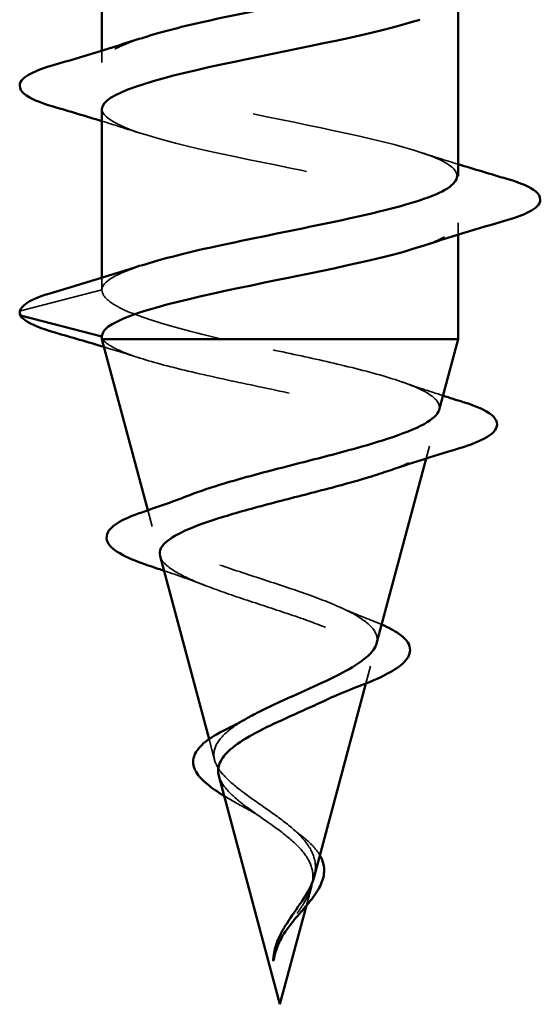
# Model space of a CAD drawing. Units: inches. Extents: x 0.6 to 33.4, y 0.5 to 21.4.
# Drawn here: x 26.4 to 26.7, y 3.6 to 4.1 of the extents above; entities that cross this region are included whole.
import ezdxf

# ---------------------------------------------------------------- set-up
doc = ezdxf.new("R2010")
doc.units = ezdxf.units.IN
doc.header["$LTSCALE"] = 2
doc.header["$MEASUREMENT"] = 0
doc.linetypes.add('DASHED', pattern=[0.2067, 0.1654, -0.0413])
doc.layers.add('Hidden (ANSI)', color=7, linetype='DASHED', lineweight=35)
doc.layers.add('Visible (ANSI)', color=7, linetype='Continuous', lineweight=50)

msp = doc.modelspace()

# ---------------------------------------------------------------- linework, layer by layer
at = {"layer": 'Hidden (ANSI)', "ltscale": 0.006166537757962942}
for p, q in [((26.42142058059267, 4.079674111043533), (26.42142058059267, 4.073094020834644)), ((26.61642058059267, 3.985344020834646), (26.61642058059267, 3.978763930625755)), ((26.42142058059267, 3.955174111043536), (26.42142058059267, 3.948594020834645))]:
    msp.add_line(p, q, dxfattribs=at)
at = {"layer": 'Hidden (ANSI)', "ltscale": 0.04304634407162666}
msp.add_line((26.42142058059267, 3.948594020834645), (26.37754653807757, 3.937296636474412), dxfattribs=at)
at = {"layer": 'Hidden (ANSI)', "ltscale": 0.006631102412939072}
msp.add_line((26.59890976048597, 3.856130493358833), (26.60073614029807, 3.862958344041016), dxfattribs=at)
at = {"layer": 'Hidden (ANSI)', "ltscale": 0.008682016283273697}
msp.add_line((26.44889985335572, 3.818863816505119), (26.44651698987448, 3.827772059981116), dxfattribs=at)
at = {"layer": 'Hidden (ANSI)', "ltscale": 0.009367944672703743}
msp.add_line((26.5659364504401, 3.732861041956573), (26.56850542989552, 3.742465072843788), dxfattribs=at)
at = {"layer": 'Hidden (ANSI)', "ltscale": 0.01124752778559923}
msp.add_line((26.48313595490841, 3.690873467623528), (26.48005698003849, 3.702384096752596), dxfattribs=at)
at = {"layer": 'Hidden (ANSI)', "ltscale": 0.01056710258126259}
msp.add_line((26.53338036728436, 3.611151377235875), (26.53627471949297, 3.621971801646559), dxfattribs=at)
at = {"layer": 'Hidden (ANSI)', "ltscale": 0.001783900079317391}
msp.add_arc((26.37792058059267, 3.935844020834646), 0.001500000000000052, 104.4397427290828, 180, dxfattribs=at)
at = {"layer": 'Hidden (ANSI)', "ltscale": 0.3598394393920898}
msp.add_open_spline([(26.6158533896463, 4.010844020834645), (26.61591280739022, 4.014570774606095), (26.61111422920453, 4.018297528377545), (26.60130771446737, 4.022024282148996), (26.57983848044603, 4.030183200072812), (26.53591541046511, 4.038342117996629), (26.4968144177437, 4.046501035920445), (26.4577134250223, 4.054659953844262), (26.42625563565597, 4.062818871768078), (26.42197611249879, 4.070977789691895), (26.41929134941174, 4.076096294924254), (26.42742463753434, 4.081214800156611), (26.44281764121905, 4.086333305388969)], degree=3, knots=[-43.9822971502571, -43.9822971502571, -43.9822971502571, -43.9822971502571, -43.41805896856427, -43.41805896856427, -43.41805896856427, -42.18278202347007, -42.18278202347007, -42.18278202347007, -40.94750507837586, -40.94750507837586, -40.94750507837586, -40.17255286462471, -40.17255286462471, -40.17255286462471, -40.17255286462471], dxfattribs=at)
at = {"layer": 'Hidden (ANSI)', "ltscale": 0.3598145842552185}
msp.add_open_spline([(26.4214487734332, 4.047594020834645), (26.42171356799382, 4.039940811424877), (26.44536415875173, 4.032287602015109), (26.47986984419776, 4.024634392605341), (26.51665559516648, 4.016475474681524), (26.56312432053469, 4.008316556757708), (26.59041927324225, 4.000157638833891), (26.6177142259498, 3.991998720910074), (26.62386608250894, 3.983839802986259), (26.60505458386865, 3.975680885062442), (26.60230615086236, 3.974488835468401), (26.59905381367944, 3.973296785874361), (26.59537972430832, 3.972104736280321)], degree=3, knots=[40.84070449666729, 40.84070449666729, 40.84070449666729, 40.84070449666729, 41.99941613320276, 41.99941613320276, 41.99941613320276, 43.23469307829696, 43.23469307829696, 43.23469307829696, 44.46997002339116, 44.46997002339116, 44.46997002339116, 44.6504487822997, 44.6504487822997, 44.6504487822997, 44.6504487822997], dxfattribs=at)
at = {"layer": 'Hidden (ANSI)', "ltscale": 0.02117311768233776}
for points in [[(26.44238618724698, 4.03435473628032), (26.43546166868607, 4.036626210479373), (26.42846347164216, 4.038841646402673), (26.42142058059267, 4.041013930625753)], [(26.59545497393835, 4.02408330538897), (26.60237949249927, 4.021811831189916), (26.60937768954318, 4.019596395266616), (26.61642058059267, 4.017424111043535)]]:
    msp.add_open_spline(points, degree=3, dxfattribs=at)
at = {"layer": 'Hidden (ANSI)', "ltscale": 0.0630321279168129}
msp.add_open_spline([(26.42142058059267, 3.948594020834645), (26.42142058059267, 3.953007115686087), (26.42946296282258, 3.957420210537529), (26.44284637004731, 3.96183330538897)], degree=3, dxfattribs=at)
at = {"layer": 'Hidden (ANSI)', "ltscale": 0.1178797483444214}
msp.add_open_spline([(26.48725736409097, 3.921594020834646), (26.47495185188266, 3.924499523342001), (26.46361565024383, 3.927376312050602), (26.44422098732612, 3.933187317065312), (26.43635728091844, 3.936064105773913), (26.42771587093408, 3.940575307658955), (26.4253684297674, 3.942176115180271), (26.42221595896656, 3.945387513935643), (26.42142058059267, 3.946988321456959), (26.42142058059267, 3.948594020834645)], degree=3, knots=[0, 0, 0, 0, 0.06772236329867955, 0.06772236329867955, 0.1354447265973591, 0.1354447265973591, 0.1728708710693909, 0.1728708710693909, 0.2102970155414221, 0.2102970155414221, 0.2102970155414221, 0.2102970155414221], dxfattribs=at)
at = {"layer": 'Hidden (ANSI)', "ltscale": 0.007829862646758556}
msp.add_open_spline([(26.42142058059267, 3.923094020834645), (26.42142058059267, 3.922593947338481), (26.42153528604148, 3.922094094330811), (26.42176439354239, 3.921594020834646)], degree=3, dxfattribs=at)
at = {"layer": 'Hidden (ANSI)', "ltscale": 0.3242832720279694}
msp.add_open_spline([(26.42176439354239, 3.921594020834646), (26.42350648376967, 3.919080682838395), (26.42772962070123, 3.916568225131114), (26.44060280876598, 3.911490207892437), (26.44904063590561, 3.908976109192191), (26.46892721402813, 3.903894533959823), (26.48011798062812, 3.901378687916348), (26.50368364179385, 3.896293321606336), (26.5157971099604, 3.893775612448239), (26.53926884478429, 3.888686201063311), (26.55040385493747, 3.886166502527622), (26.57017237172697, 3.881072768747082), (26.57865507393114, 3.878550942858954), (26.59183046409998, 3.873452583285948), (26.59646646603179, 3.870928478963378), (26.60130148436836, 3.865825160971118), (26.60154385309402, 3.863298612424589), (26.59766267314668, 3.85818997053136), (26.59367216980609, 3.855660795422251), (26.58476176256109, 3.851731256635913), (26.58124241933513, 3.85038676402869), (26.57731157139772, 3.849033098028993)], degree=3, knots=[0, 0, 0, 0, 0.06624550308948685, 0.06624550308948685, 0.1312265723007651, 0.1312265723007651, 0.1949439437165615, 0.1949439437165615, 0.2573984316971851, 0.2573984316971851, 0.3185909370019064, 0.3185909370019064, 0.3785224559444876, 0.3785224559444876, 0.4371940907436179, 0.4371940907436179, 0.4946070612589256, 0.4946070612589256, 0.5507627183397096, 0.5507627183397096, 0.5799346832537615, 0.5799346832537615, 0.5799346832537615, 0.5799346832537615], dxfattribs=at)
at = {"layer": 'Hidden (ANSI)', "ltscale": 0.02002375386655331}
msp.add_open_spline([(26.44252784797601, 3.911082873492852), (26.4359260493463, 3.91318993469215), (26.42926859289731, 3.915248772077499), (26.42257701705931, 3.917270727582444)], degree=3, dxfattribs=at)
at = {"layer": 'Hidden (ANSI)', "ltscale": 0.1713944971561432}
msp.add_open_spline([(26.60605935856771, 3.882858995631397), (26.60608664301143, 3.882960994442409), (26.60611064775693, 3.883062985749843), (26.60668892644042, 3.885909604549857), (26.60485623997579, 3.888594938741778), (26.59662550499791, 3.89401889350428), (26.59021683869916, 3.896701519535982), (26.57355611569752, 3.902119989748429), (26.56340005214799, 3.904800094108567), (26.54211060160722, 3.909859646120259), (26.53137955514685, 3.912199783335844), (26.50926180037848, 3.916916806144883), (26.49804014176294, 3.919256962395952), (26.48725736409097, 3.921594020834646)], degree=3, knots=[1.032865695317326, 1.032865695317326, 1.032865695317326, 1.032865695317326, 1.03510921635993, 1.03510921635993, 1.095485961688562, 1.095485961688562, 1.157171179973516, 1.157171179973516, 1.220166213414675, 1.220166213414675, 1.276152113975981, 1.276152113975981, 1.333184335150526, 1.333184335150526, 1.333184335150526, 1.333184335150526], dxfattribs=at)
at = {"layer": 'Hidden (ANSI)', "ltscale": 0.02291769348084927}
msp.add_open_spline([(26.58581099356028, 3.898087003751897), (26.59313365854156, 3.895515849892236), (26.60059575365048, 3.893024662689071), (26.60812838262326, 3.89059395765673)], degree=3, dxfattribs=at)
at = {"layer": 'Hidden (ANSI)', "ltscale": 0.2551870048046112}
msp.add_open_spline([(26.57182335769109, 3.754869091813595), (26.57226563651655, 3.756522679817358), (26.57217983058035, 3.75815671364206), (26.57049300789094, 3.762637884676151), (26.5678270666093, 3.765409039591575), (26.55959622803865, 3.771004911991354), (26.55404080941291, 3.773765579772237), (26.54073423762415, 3.779340604551424), (26.53307404775124, 3.782091904350883), (26.51668902629545, 3.787648273679019), (26.50812364001633, 3.790391169401885), (26.49130973336766, 3.795930775225806), (26.48326359750443, 3.798666101764132), (26.4688920069493, 3.804190585974519), (26.46277795724795, 3.806919070260473), (26.45345541538011, 3.812429865045694), (26.45043075611188, 3.815152143084868), (26.44803937108001, 3.8206505036554), (26.44879591999984, 3.823367134413201), (26.45413828873711, 3.828854165738852), (26.45876323678507, 3.831565642541687), (26.46642678728821, 3.834893110572366), (26.46794045129034, 3.835513041629722), (26.46952663217738, 3.83613032530282)], degree=3, knots=[0.2614632090557094, 0.2614632090557094, 0.2614632090557094, 0.2614632090557094, 0.2849064398405732, 0.2849064398405732, 0.325980159177414, 0.325980159177414, 0.3683074553615701, 0.3683074553615701, 0.4118959267448652, 0.4118959267448652, 0.4567521952141039, 0.4567521952141039, 0.5028820588768286, 0.5028820588768286, 0.5502906160613388, 0.5502906160613388, 0.5989823668806556, 0.5989823668806556, 0.6489612970743588, 0.6489612970743588, 0.7002309477234038, 0.7002309477234038, 0.7120472635055812, 0.7120472635055812, 0.7120472635055812, 0.7120472635055812], dxfattribs=at)
at = {"layer": 'Hidden (ANSI)', "ltscale": 0.2310037016868591}
msp.add_open_spline([(26.45322027667034, 3.802712042794677), (26.45352250306533, 3.801582081171575), (26.45416892833785, 3.800444448735398), (26.45735943222699, 3.796743542342691), (26.46121125945901, 3.794183911470205), (26.47167801075709, 3.789002754392209), (26.47810895390046, 3.786437610804021), (26.49256863342967, 3.781244290797278), (26.50039887913977, 3.77867308371929), (26.51629242312843, 3.773466360467361), (26.5241766536789, 3.770888462706765), (26.53884709054373, 3.76566691969366), (26.54550319626171, 3.763081613822375), (26.55663835740195, 3.757843625618831), (26.56105652243975, 3.755250087030678), (26.56705672645543, 3.749993778955617), (26.56865480149645, 3.747391054936543), (26.56886668176886, 3.74211425292393), (26.56756762862451, 3.739501236592315), (26.56234919028792, 3.734201404355143), (26.55857004629535, 3.73157680193844), (26.55053980738531, 3.727021615775068), (26.54686994549728, 3.725163949817011), (26.54290888431097, 3.723273605306091)], degree=3, knots=[0.8879806849313009, 0.8879806849313009, 0.8879806849313009, 0.8879806849313009, 0.9087967258999632, 0.9087967258999632, 0.9549644878509178, 0.9549644878509178, 0.9998964617373899, 0.9998964617373899, 1.043596693005762, 1.043596693005762, 1.086069754214663, 1.086069754214663, 1.127320831701523, 1.127320831701523, 1.167355830653306, 1.167355830653306, 1.206181503477084, 1.206181503477084, 1.2438056079535, 1.2438056079535, 1.280237103857346, 1.280237103857346, 1.305114119596865, 1.305114119596865, 1.305114119596865, 1.305114119596865], dxfattribs=at)
at = {"layer": 'Hidden (ANSI)', "ltscale": 0.02408752031624317}
msp.add_open_spline([(26.47826098142065, 3.786479578272344), (26.47089013870897, 3.789343739471669), (26.46318865528978, 3.792068120084109), (26.45536542363357, 3.794692530697095)], degree=3, dxfattribs=at)
at = {"layer": 'Hidden (ANSI)', "ltscale": 0.02011467330157757}
msp.add_open_spline([(26.55189714805414, 3.774590208562872), (26.55757199691764, 3.772012238696196), (26.56360140322275, 3.769538794235283), (26.56978976143715, 3.767156114707122)], degree=3, dxfattribs=at)
at = {"layer": 'Hidden (ANSI)', "ltscale": 0.007232355885207653}
msp.add_open_spline([(26.56978976143716, 3.767156114707122), (26.57147532293, 3.766507129512137), (26.57307655788941, 3.765852669925857), (26.57458468237673, 3.765192124427404)], degree=3, dxfattribs=at)
at = {"layer": 'Hidden (ANSI)', "ltscale": 0.04665664955973625}
msp.add_open_spline([(26.4831359549084, 3.690873467623527), (26.48232170389479, 3.693917513720574), (26.4827363711794, 3.696848348345564), (26.48597696234702, 3.702757921990003), (26.48884300596644, 3.70565682321615), (26.49496800135873, 3.710218764852142), (26.49754480627321, 3.711874583298857), (26.50036484813299, 3.713511740386052)], degree=3, knots=[0, 0, 0, 0, 0.03153077024858664, 0.03153077024858664, 0.06418049851102176, 0.06418049851102176, 0.0833718912305087, 0.0833718912305087, 0.0833718912305087, 0.0833718912305087], dxfattribs=at)
at = {"layer": 'Hidden (ANSI)', "ltscale": 0.1033363714814186}
msp.add_open_spline([(26.53758700678977, 3.626878744590928), (26.53834785878392, 3.629724807827728), (26.53853495610488, 3.632466990025023), (26.53752953406217, 3.638696580308782), (26.53595041603597, 3.6420244201652), (26.53097251636116, 3.648696557934072), (26.52762493905541, 3.651913773563593), (26.51977160080195, 3.658374929068397), (26.51537140242714, 3.661506303090321), (26.50636357940543, 3.667803136705954), (26.50189898397818, 3.670866529628191), (26.49408482964764, 3.676808069049286), (26.49079951001971, 3.679611706777344), (26.48562590493105, 3.685293926454567), (26.4838783688865, 3.688097981520808), (26.4831359549084, 3.690873467623527)], degree=3, knots=[0.05592349156280353, 0.05592349156280353, 0.05592349156280353, 0.05592349156280353, 0.07599610630190169, 0.07599610630190169, 0.1018445164150368, 0.1018445164150368, 0.1283557327607103, 0.1283557327607103, 0.1556668769253245, 0.1556668769253245, 0.1838774379690728, 0.1838774379690728, 0.2109707075238776, 0.2109707075238776, 0.2393811722196628, 0.2393811722196628, 0.2393811722196628, 0.2393811722196628], dxfattribs=at)
at = {"layer": 'Hidden (ANSI)', "ltscale": 0.1259847730398178}
msp.add_open_spline([(26.48545108649109, 3.682218437245174), (26.48618247525615, 3.679484168477329), (26.48794298568739, 3.676722222824229), (26.49319274458553, 3.671081739257097), (26.49654969364555, 3.668283906863568), (26.50418273696685, 3.66255936885225), (26.50831726778425, 3.659718407974066), (26.51655374127767, 3.653891882368239), (26.52053157633555, 3.650998458855717), (26.52756295436182, 3.645046468177945), (26.53053188543781, 3.642088358264302), (26.5349101062512, 3.635979589678516), (26.53628785292439, 3.632940514982073), (26.53725794127155, 3.626632365071694), (26.53687577494425, 3.623490286351164), (26.53458667096636, 3.616923625684012), (26.53275887242636, 3.613648300194257), (26.52921681273773, 3.608162105737298), (26.52780613641916, 3.606124438128746), (26.52498216051834, 3.602006001590605), (26.52359809270143, 3.59996857348917), (26.52229133698457, 3.597873147407112)], degree=3, knots=[0, 0, 0, 0, 0.02818547349659824, 0.02818547349659824, 0.0553561570431781, 0.0553561570431781, 0.08155577671489045, 0.08155577671489045, 0.1068401550757798, 0.1068401550757798, 0.1312819195816284, 0.1312819195816284, 0.1549775958028191, 0.1549775958028191, 0.1780585102026259, 0.1780585102026259, 0.2007077281555151, 0.2007077281555151, 0.2138949314231305, 0.2138949314231305, 0.2266020352755411, 0.2266020352755411, 0.2266020352755411, 0.2266020352755411], dxfattribs=at)
at = {"layer": 'Hidden (ANSI)', "ltscale": 0.01500714104622602}
msp.add_open_spline([(26.50097698777889, 3.664116855543969), (26.49668759916086, 3.66643284695642), (26.49255058780685, 3.668715150242766), (26.48873209127083, 3.671025235071585), (26.48856021631563, 3.671129709279382), (26.48838927749088, 3.671234123199837)], degree=3, knots=[0, 0, 0, 0, 0.02554529248709514, 0.02554529248709514, 0.02675600965837346, 0.02675600965837346, 0.02675600965837346, 0.02675600965837346], dxfattribs=at)
at = {"layer": 'Hidden (ANSI)', "ltscale": 0.0113530158996582}
msp.add_open_spline([(26.50889409994533, 3.659296542106695), (26.50653413025377, 3.660953444217374), (26.50385372967436, 3.662563601661182), (26.50097698777889, 3.664116855543968)], degree=3, dxfattribs=at)
at = {"layer": 'Hidden (ANSI)', "ltscale": 0.005980697460472584}
msp.add_open_spline([(26.5263509513471, 3.652882504643314), (26.52737965413707, 3.651969085586146), (26.52849897146428, 3.651066042994703), (26.52969409375806, 3.650176011383945)], degree=3, dxfattribs=at)
at = {"layer": 'Hidden (ANSI)', "ltscale": 0.01907086558640003}
msp.add_open_spline([(26.52969409375806, 3.650176011383945), (26.53312483024001, 3.647621072920315), (26.53613670385806, 3.644932503258365), (26.53929930351937, 3.641024928913976), (26.54009012366671, 3.63987871268076), (26.54075236895978, 3.638711321960909)], degree=3, knots=[0, 0, 0, 0, 0.02425528991405605, 0.02425528991405605, 0.03392917858689624, 0.03392917858689624, 0.03392917858689624, 0.03392917858689624], dxfattribs=at)
at = {"layer": 'Hidden (ANSI)', "ltscale": 0.003543764119967818}
msp.add_open_spline([(26.52229133698457, 3.597873147407114), (26.52161646184059, 3.596790962756532), (26.52096870995591, 3.595703462893779), (26.52035734781536, 3.594604085376006)], degree=3, dxfattribs=at)
at = {"layer": 'Visible (ANSI)'}
for p, q in [((26.42142058059267, 4.172094020834643), (26.42142058059267, 4.079674111043533)), ((26.61642058059267, 4.103263930625753), (26.61642058059267, 4.010844020834645)), ((26.42142058059267, 4.047594020834645), (26.42142058059267, 3.955174111043536)), ((26.61642058059267, 3.978763930625755), (26.61642058059267, 3.921594020834646)), ((26.37754653807757, 3.934391405194879), (26.42142058059267, 3.923094020834645)), ((26.42142058059267, 3.923094020834645), (26.42142058059267, 3.921594020834646)), ((26.42142058059267, 3.921594020834646), (26.61642058059267, 3.921594020834646)), ((26.44651698987448, 3.827772059981116), (26.42142058059267, 3.921594020834647)), ((26.60605935860596, 3.882858990945914), (26.61642058059267, 3.921594020834647)), ((26.57182325705328, 3.754868642064324), (26.59890976048597, 3.856130493358833)), ((26.48005698003849, 3.702384096752596), (26.45322037608855, 3.802711708442402)), ((26.53758715550059, 3.626878293182733), (26.5659364504401, 3.732861041956573)), ((26.51892058059267, 3.55709402083465), (26.4854510864911, 3.682218437245174)), ((26.51892058059267, 3.55709402083465), (26.53338036728436, 3.611151377235875))]:
    msp.add_line(p, q, dxfattribs=at)
msp.add_arc((26.37792058059267, 3.935844020834645), 0.001499999999999664, 180, 255.5602572711308, dxfattribs=at)
for points, knots in [([(26.44281764121905, 4.086333305388969), (26.45196114730884, 4.089373718080427), (26.46366617708134, 4.092414130771886), (26.47718694309342, 4.095454543463346), (26.51346978734991, 4.103613461387162), (26.56021016892486, 4.111772379310978), (26.58838264419106, 4.119931297234795), (26.60612252009355, 4.125068871768078), (26.61569413123476, 4.130206446301361), (26.61592347231516, 4.135344020834643)], [-40.17255286462471, -40.17255286462471, -40.17255286462471, -40.17255286462471, -39.71222813328166, -39.71222813328166, -39.71222813328166, -38.47695118818745, -38.47695118818745, -38.47695118818745, -37.69911184307752, -37.69911184307752, -37.69911184307752, -37.69911184307752]), ([(26.59544193656509, 4.096604736280319), (26.5719268254386, 4.088932457569626), (26.53044703769367, 4.081260178858933), (26.49395379086576, 4.07358790014824), (26.45514584125002, 4.065428982224424), (26.42477705236158, 4.057270064300608), (26.42170622552398, 4.049111146376791), (26.42151588860781, 4.048605437862743), (26.42143127634713, 4.048099729348694), (26.4214487734332, 4.047594020834645)], [38.36726347512012, 38.36726347512012, 38.36726347512012, 38.36726347512012, 39.52886224301437, 39.52886224301437, 39.52886224301437, 40.76413918810857, 40.76413918810857, 40.76413918810857, 40.84070449666729, 40.84070449666729, 40.84070449666729, 40.84070449666729]), ([(26.39474945002719, 4.049014379553085), (26.38715023629486, 4.05124223984813), (26.38180644243551, 4.05343043451404), (26.37737908287184, 4.057210949868026), (26.37639694724972, 4.058723053948753), (26.37646048662268, 4.063162961829522), (26.3788991390965, 4.065249519872499), (26.38561700555241, 4.068696830381938), (26.38968827673037, 4.070189878736567), (26.39474945002719, 4.071673662116204)], [0, 0, 0, 0, 0.08068205858158335, 0.08068205858158335, 0.1213780380118232, 0.1213780380118232, 0.1881144276701626, 0.1881144276701626, 0.2418497080306436, 0.2418497080306436, 0.2418497080306436, 0.2418497080306436]), ([(26.44284637004731, 3.96183330538897), (26.4542061702005, 3.965579128461346), (26.46941394859175, 3.96932495153372), (26.48681776618595, 3.973070774606095), (26.52472567496022, 3.981229692529912), (26.57031717027967, 3.989388610453729), (26.59528025868842, 3.997547528377546), (26.60884094242256, 4.001979692529911), (26.61578272514556, 4.006411856682278), (26.6158533896463, 4.010844020834645)], [-46.45573817180429, -46.45573817180429, -46.45573817180429, -46.45573817180429, -45.88861285875269, -45.88861285875269, -45.88861285875269, -44.65333591365848, -44.65333591365848, -44.65333591365848, -43.9822971502571, -43.9822971502571, -43.9822971502571, -43.9822971502571]), ([(26.64309171115815, 4.009423662116204), (26.65069092489048, 4.007195801821159), (26.65603471874984, 4.00500760715525), (26.6604620783135, 4.001227091801264), (26.66144421393562, 3.999714987720536), (26.66138067456266, 3.995275079839769), (26.65894202208885, 3.993188521796792), (26.65222415563294, 3.989741211287353), (26.64815288445498, 3.988248162932723), (26.64309171115815, 3.986764379553085)], [0, 0, 0, 0, 0.0806820585815776, 0.0806820585815776, 0.1213780380118145, 0.1213780380118145, 0.1881144276701304, 0.1881144276701304, 0.2418497080306435, 0.2418497080306435, 0.2418497080306435, 0.2418497080306435]), ([(26.59537972430832, 3.972104736280321), (26.57390671093007, 3.965137867950544), (26.53802768126203, 3.958170999620767), (26.50414278889235, 3.951204131290992), (26.46446010183481, 3.943045213367175), (26.4303754321835, 3.934886295443358), (26.42305511671573, 3.926727377519542), (26.42196848090656, 3.925516258624576), (26.42142058059267, 3.924305139729611), (26.42142058059267, 3.923094020834645)], [44.6504487822997, 44.6504487822997, 44.6504487822997, 44.6504487822997, 45.70524696848536, 45.70524696848536, 45.70524696848536, 46.94052391357956, 46.94052391357956, 46.94052391357956, 47.12388980384689, 47.12388980384689, 47.12388980384689, 47.12388980384689]), ([(26.37642058059267, 3.935844020834646), (26.37642058059267, 3.938025310009521), (26.37801890613963, 3.93983108122192), (26.38350771989748, 3.943407800215254), (26.38832745915022, 3.945290928060568), (26.39474945002719, 3.947173662116206)], [0, 0, 0, 0, 0.05277518927417903, 0.05277518927417903, 0.1209584859145945, 0.1209584859145945, 0.1209584859145945, 0.1209584859145945]), ([(26.39579765055174, 3.925154762053772), (26.38811630473813, 3.927368914041266), (26.38259200388967, 3.929548451554387), (26.37801873977519, 3.932940888576546), (26.37701444208041, 3.934018950199594), (26.37652020995293, 3.935306468910327)], [0, 0, 0, 0, 0.07841894704577548, 0.07841894704577548, 0.1117452632955891, 0.1117452632955891, 0.1117452632955891, 0.1117452632955891]), ([(26.61928444997707, 3.88704943841798), (26.62640801989869, 3.884818147304014), (26.63163769834478, 3.882574390669282), (26.6362444644218, 3.878832730101318), (26.63732038752235, 3.87745875492385), (26.63826607705252, 3.873041018587986), (26.63622726080996, 3.870415958864553), (26.63117333123294, 3.867213509392719), (26.62919512069934, 3.866218055875103), (26.62373275024352, 3.863904022694995), (26.61993899081172, 3.862581136464914), (26.61555788556841, 3.861258493360144)], [0, 0, 0, 0, 0.07010850562085742, 0.07010850562085742, 0.1049424829288443, 0.1049424829288443, 0.1672089055248739, 0.1672089055248739, 0.1962445028295196, 0.1962445028295196, 0.2350125757853692, 0.2350125757853692, 0.2350125757853692, 0.2350125757853692]), ([(26.46952663217738, 3.83613032530282), (26.47499639509302, 3.838258957271041), (26.4813284824981, 3.84035610823617), (26.49748741020995, 3.845216274299684), (26.50758792855103, 3.847918706141479), (26.52860757235921, 3.853377185170813), (26.5393165897272, 3.856075635797585), (26.5598533504896, 3.861526090585592), (26.5694370577877, 3.864220870580882), (26.58608802761527, 3.869663919429045), (26.59291724681004, 3.872355307716055), (26.60257305661236, 3.877687117374039), (26.60536826975697, 3.880275463501636), (26.60605935856771, 3.882858995631397)], [0.7120472635055812, 0.7120472635055812, 0.7120472635055812, 0.7120472635055812, 0.7527944736080205, 0.7527944736080205, 0.8066546923635772, 0.8066546923635772, 0.8618141261256502, 0.8618141261256502, 0.9182750370027367, 0.9182750370027367, 0.9760394574440461, 0.9760394574440461, 1.032865695317326, 1.032865695317326, 1.032865695317326, 1.032865695317326]), ([(26.57731157139772, 3.849033098028993), (26.57384480569174, 3.847839248015001), (26.57005796531453, 3.84663826279575), (26.55751786636384, 3.842893885302353), (26.54800641635297, 3.840358832885349), (26.52824481291228, 3.835231631063116), (26.51821652084218, 3.832693282753914), (26.4990598441768, 3.827558872287751), (26.49011017965262, 3.825016954569922), (26.474532351028, 3.819874727779725), (26.46801212297206, 3.81732893585405), (26.45828037502406, 3.812178214286575), (26.45509087060827, 3.809628207443756), (26.45300980455144, 3.80558642600988), (26.45283420267499, 3.804155493153981), (26.45322027667034, 3.802712042794677)], [0.5799346832537615, 0.5799346832537615, 0.5799346832537615, 0.5799346832537615, 0.6056625590581877, 0.6056625590581877, 0.6593082441540727, 0.6593082441540727, 0.7117016180854248, 0.7117016180854248, 0.7628447321656071, 0.7628447321656071, 0.8127398713726072, 0.8127398713726072, 0.8613895855513016, 0.8613895855513016, 0.8879806849313009, 0.8879806849313009, 0.8879806849313009, 0.8879806849313009]), ([(26.44922751895795, 3.796724826341478), (26.44243955672133, 3.798945090637484), (26.43679652042293, 3.801163664968406), (26.42847686057149, 3.80559640848965), (26.4256487251219, 3.807822157590431), (26.42323394998461, 3.813160299556333), (26.42431625560606, 3.816230537100762), (26.42914347858164, 3.820571879397087), (26.43243826399597, 3.822397953113007), (26.43879789554304, 3.825071309645053), (26.44113286732991, 3.825943168784934), (26.44368395198137, 3.826807201941349)], [0, 0, 0, 0, 0.05145512079772346, 0.05145512079772346, 0.1033085487957559, 0.1033085487957559, 0.1571564864531122, 0.1571564864531122, 0.2024018805923767, 0.2024018805923767, 0.2245855499498839, 0.2245855499498839, 0.2245855499498839, 0.2245855499498839]), ([(26.57458468237673, 3.765192124427404), (26.57833660561602, 3.763548814457244), (26.58151225086286, 3.76186783764715), (26.58738192673326, 3.757751494436254), (26.58962069253572, 3.755134225770617), (26.59046200592083, 3.749569603459096), (26.58923434254407, 3.746909945423949), (26.58470405344476, 3.742342584279321), (26.58152219331323, 3.740218312078455), (26.57316521832037, 3.735826530911674), (26.56776184493642, 3.733512647789905), (26.56167047144778, 3.731187536874716)], [0.01299878278214508, 0.01299878278214508, 0.01299878278214508, 0.01299878278214508, 0.04533725060288506, 0.04533725060288506, 0.09003098514299146, 0.09003098514299146, 0.1309661549220632, 0.1309661549220632, 0.16819970707817, 0.16819970707817, 0.2078009956889674, 0.2078009956889674, 0.2078009956889674, 0.2078009956889674]), ([(26.50036484813299, 3.713511740386052), (26.50251120182374, 3.714757792158042), (26.50479845876433, 3.715993033704637), (26.5129410294687, 3.72017037429301), (26.51918185978588, 3.72301908546014), (26.53200948787453, 3.728768100747202), (26.53844248265301, 3.731596863732713), (26.55048138493628, 3.7373066471223), (26.55590739782422, 3.740118081913969), (26.56484227133169, 3.745793702102447), (26.56817748213077, 3.748589983555969), (26.57094710820513, 3.752547984034095), (26.57151422633777, 3.753713314353734), (26.57182335769109, 3.754869091813595)], [0.0833718912305087, 0.0833718912305087, 0.0833718912305087, 0.0833718912305087, 0.09797859518831747, 0.09797859518831747, 0.132949072191456, 0.132949072191456, 0.1691117725362623, 0.1691117725362623, 0.2064832689666843, 0.2064832689666843, 0.2450775327773276, 0.2450775327773276, 0.2614632090557094, 0.2614632090557094, 0.2614632090557094, 0.2614632090557094]), ([(26.54290888431097, 3.723273605306091), (26.54125735033891, 3.722485440712855), (26.53955519402347, 3.721691595251111), (26.53208082165859, 3.718257880960958), (26.52602896121141, 3.715605258550511), (26.51428491323457, 3.710216163635044), (26.50872219540588, 3.70754647581305), (26.49895497602906, 3.702118614648412), (26.49482506158228, 3.69942926788837), (26.48898192550432, 3.694279575660758), (26.4870525270845, 3.691892376465624), (26.48498189163159, 3.687068147485319), (26.48479233338672, 3.684681160389178), (26.48545108649109, 3.682218437245174)], [1.305114119596865, 1.305114119596865, 1.305114119596865, 1.305114119596865, 1.315486399823029, 1.315486399823029, 1.349565666642537, 1.349565666642537, 1.382489239567028, 1.382489239567028, 1.414274141576202, 1.414274141576202, 1.441254341553713, 1.441254341553713, 1.467158194962752, 1.467158194962752, 1.467158194962752, 1.467158194962752]), ([(26.47210235467675, 3.686306468910331), (26.4711674216808, 3.6887420526343), (26.47118263750425, 3.69130223715544), (26.47307100450776, 3.69594437586437), (26.47479031805355, 3.698077603027054), (26.47976879236869, 3.702405537925916), (26.48329446187649, 3.704633171721006), (26.48837226526202, 3.707276534007792), (26.48935089624439, 3.707765642085878), (26.49035970506628, 3.70825179319541)], [0, 0, 0, 0, 0.02875616462506495, 0.02875616462506495, 0.05577207717674458, 0.05577207717674458, 0.08675229415251852, 0.08675229415251852, 0.09383341539604705, 0.09383341539604705, 0.09383341539604705, 0.09383341539604705]), ([(26.48838927749088, 3.671234123199837), (26.48491411204843, 3.673356845457856), (26.4818258530064, 3.67545465071968), (26.47650574833809, 3.679807442208431), (26.47435246413354, 3.68210270294249), (26.47265129882789, 3.685040495957653), (26.47234601886013, 3.685671702010744), (26.47210235467675, 3.686306468910331)], [0.02675600965837346, 0.02675600965837346, 0.02675600965837346, 0.02675600965837346, 0.05136974196957868, 0.05136974196957868, 0.07896834481675562, 0.07896834481675562, 0.08646283629466621, 0.08646283629466621, 0.08646283629466621, 0.08646283629466621]), ([(26.54075236895978, 3.638711321960909), (26.5416835315479, 3.637069890039197), (26.54236049778159, 3.635386595520477), (26.54330872279099, 3.631085453390646), (26.54318286444594, 3.628397220327806), (26.54165765045368, 3.623149903222502), (26.54030277507379, 3.620515515661121), (26.53672257212903, 3.615173590729525), (26.53445351233998, 3.612394160882622), (26.52975919134337, 3.606892143208335), (26.52729516105915, 3.604101828263121), (26.52426464733734, 3.600286509901879), (26.52351393578963, 3.599304809986122), (26.52280024532923, 3.598315249830615)], [0.03392917858689624, 0.03392917858689624, 0.03392917858689624, 0.03392917858689624, 0.04753133372200161, 0.04753133372200161, 0.0684489943170112, 0.0684489943170112, 0.08837992492209354, 0.08837992492209354, 0.1081679736172596, 0.1081679736172596, 0.1266646739355793, 0.1266646739355793, 0.1329589122897345, 0.1329589122897345, 0.1329589122897345, 0.1329589122897345]), ([(26.52257296202581, 3.601280223406414), (26.52524855364285, 3.605497169593187), (26.52816497807987, 3.609436174260226), (26.53338537286278, 3.617278758130629), (26.53553287671947, 3.62094903926991), (26.53714452969026, 3.625366393329405), (26.53738582547867, 3.626126200419566), (26.53758700678977, 3.626878744590928)], [0, 0, 0, 0, 0.02542118277857299, 0.02542118277857299, 0.05061597448778141, 0.05061597448778141, 0.05592349156280353, 0.05592349156280353, 0.05592349156280353, 0.05592349156280353]), ([(26.51969420068072, 3.596381619108522), (26.52011768138022, 3.597174370488423), (26.52056093981661, 3.597961234376501), (26.52152134107138, 3.599595822685901), (26.52203998760377, 3.600440213128943), (26.52257296202581, 3.601280223406414)], [0, 0, 0, 0, 0.004657797422763952, 0.004657797422763952, 0.009721620480056741, 0.009721620480056741, 0.009721620480056741, 0.009721620480056741]), ([(26.52035734781536, 3.594604085376006), (26.52011696539281, 3.594171819434933), (26.51988220880973, 3.593737717213282), (26.51853208138664, 3.591160311351743), (26.51758317698431, 3.589010379658836), (26.51685236396066, 3.58679863059393)], [0.00649330595959093, 0.00649330595959093, 0.00649330595959093, 0.00649330595959093, 0.00904641894028139, 0.00904641894028139, 0.02157431467919487, 0.02157431467919487, 0.02157431467919487, 0.02157431467919487]), ([(26.51685236396066, 3.58679863059393), (26.51603741029911, 3.584332236399363), (26.51566294016233, 3.582408489151707), (26.51544114615218, 3.581423482741631), (26.515402084918, 3.581254855010116), (26.5153568579137, 3.581104725093589), (26.51534429800824, 3.581066963104439), (26.51532392609597, 3.581022350313784), (26.51531639840039, 3.58100977737275), (26.51530718747367, 3.581001221173783), (26.51530477973863, 3.580999446840549), (26.51530060333844, 3.580997938023018), (26.51529892604283, 3.580997659977421), (26.51529573632334, 3.580998031541559), (26.51529433052231, 3.580998517379904), (26.5152914823989, 3.58100018057001), (26.51529013453718, 3.581001357608431), (26.51528695032347, 3.581004868621282), (26.51528526677655, 3.581007524095014), (26.51528074239219, 3.581016012594145), (26.51527818568256, 3.581023286388074), (26.51526955487844, 3.581053279171119), (26.51526524386356, 3.581084401355121), (26.51524393146143, 3.581287260684683), (26.51525308624504, 3.581610560092399), (26.51527186719262, 3.582154706566914), (26.51531003891362, 3.582675306096221), (26.51537407034801, 3.58325695202734)], [0, 0, 0, 0, 0.01397012966758683, 0.01397012966758683, 0.01635801030813649, 0.01635801030813649, 0.01712636253383319, 0.01712636253383319, 0.01759978265164979, 0.01759978265164979, 0.01773597579058949, 0.01773597579058949, 0.01781809408484682, 0.01781809408484682, 0.01788584159869544, 0.01788584159869544, 0.01795891260176484, 0.01795891260176484, 0.01807628357865538, 0.01807628357865538, 0.0183370289045732, 0.0183370289045732, 0.01916095029370899, 0.01916095029370899, 0.02439921666287093, 0.02439921666287093, 0.04262671179823161, 0.04262671179823161, 0.04262671179823161, 0.04262671179823161])]:
    msp.add_open_spline(points, degree=3, knots=knots, dxfattribs=at)
for points in [[(26.39474945002719, 4.071673662116204), (26.41078144921303, 4.076373760796728), (26.42677115258, 4.081211050599507), (26.44238618724698, 4.086333305388969)], [(26.42142058059267, 4.041013930625753), (26.41258150281992, 4.043740224282352), (26.40367202689675, 4.046398549095175), (26.39474945002719, 4.049014379553085)], [(26.61642058059267, 4.017424111043535), (26.62525965836542, 4.014697817386936), (26.63416913428859, 4.012039492574114), (26.64309171115815, 4.009423662116205)], [(26.64309171115815, 3.986764379553085), (26.62705971197231, 3.982064280872561), (26.61107000860533, 3.977226991069782), (26.59545497393835, 3.97210473628032)], [(26.39474945002719, 3.947173662116206), (26.41078144921303, 3.95187376079673), (26.42677115258, 3.956711050599508), (26.44238618724698, 3.96183330538897)], [(26.42257701705931, 3.917270727582444), (26.41369389347567, 3.919954890635497), (26.4047506420185, 3.922574057535177), (26.39579765055175, 3.925154762053771)], [(26.60812838262326, 3.89059395765673), (26.61183274494601, 3.889398596492382), (26.61555416539952, 3.888217862525837), (26.61928444997706, 3.887049438417981)], [(26.61555788556841, 3.861258493360144), (26.60263638473422, 3.857357529326535), (26.58976905514563, 3.853322782258211), (26.57731155204339, 3.849032810410044)], [(26.44368395198138, 3.82680720194135), (26.45249684939892, 3.829792063917007), (26.46119009684559, 3.832886327779363), (26.46952673382357, 3.8361301407078)], [(26.45536542363357, 3.794692530697095), (26.45332649253512, 3.795376518165328), (26.45127929162917, 3.796053715123317), (26.44922751895795, 3.796724826341477)], [(26.56167047144778, 3.731187536874716), (26.55510551389246, 3.728681656304745), (26.54873063105136, 3.726051047278939), (26.54290897325429, 3.723273255961678)], [(26.49035970506628, 3.70825179319541), (26.49388817742618, 3.7099521854952), (26.4972565639562, 3.711706336739021), (26.50036509989145, 3.713511204890663)], [(26.51616947253308, 3.587553571387633), (26.51693063910223, 3.590509479907483), (26.51811825314018, 3.593431462020131), (26.51969420068072, 3.596381619108522)], [(26.52069457398911, 3.595178854749339), (26.52057654939507, 3.59498762565882), (26.52046410146786, 3.594796009784591), (26.5203573630558, 3.594604074535426)], [(26.52280024532923, 3.598315249830615), (26.52205373236721, 3.597280179973616), (26.52134410254762, 3.596231251976499), (26.52069457398911, 3.59517885474934)], [(26.51537408650747, 3.583256947524635), (26.51553069076772, 3.584681294974036), (26.51579990110873, 3.586118052695639), (26.51616943287522, 3.587553564780269)]]:
    msp.add_open_spline(points, degree=3, dxfattribs=at)

doc.saveas('drawing.dxf')
